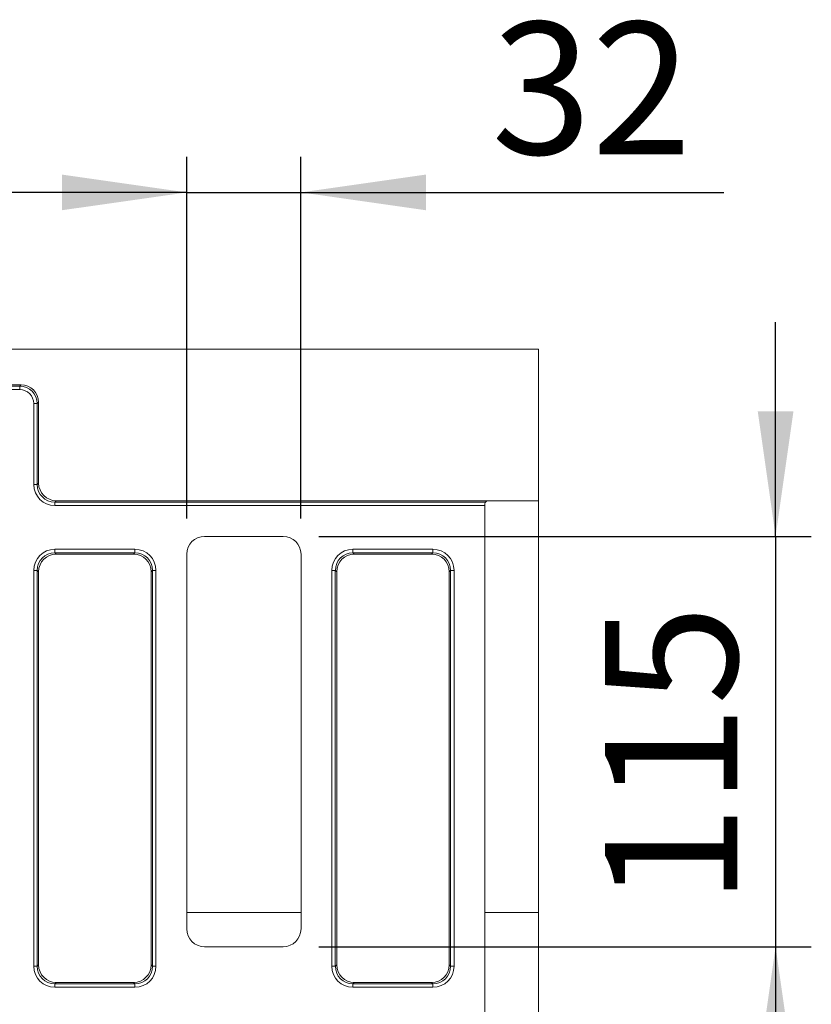
# Model space of a CAD drawing. Units: millimetres. Extents: x -313 to 11231, y -31 to 3696.
# Drawn here: x 1274 to 1496, y 1161 to 1437 of the extents above; entities that cross this region are included whole.
import ezdxf

# ---------------------------------------------------------------- set-up
doc = ezdxf.new("R2010")
doc.units = ezdxf.units.MM
doc.header["$LTSCALE"] = 10
doc.layers.add('FORMAT', color=7, linetype='Continuous')
doc.styles.add('SLDTEXTSTYLE1', font='TXT', dxfattribs={"width": 0.7})
doc.dimstyles.new('SLDDIMSTYLE1', dxfattribs={"dimtxt": 33.930745, "dimasz": 35, "dimexe": 0, "dimexo": 0.0625, "dimgap": 8.482686, "dimtad": 1, "dimrnd": 1e-09, "dimzin": 12, "dimdsep": 46, "dimtxsty": 'SLDTEXTSTYLE1', "dimsah": 1, "dimcen": 0.09, "dimadec": 0, "dimazin": 3, "dimtfac": 1, "dimtmove": 0, "dimatfit": 0, "dimfxl": 0, "dimfrac": 2, "dimtolj": 1, "dimtzin": 12, "dimarcsym": 0})

# ---------------------------------------------------------------- blocks, each defined once
blk = doc.blocks.new('_D_7')
at = {"layer": 'FORMAT'}
for p, q in [((1321.13, 1297.43), (1321.13, 1398.82)), ((1353.13, 1297.43), (1353.13, 1398.82)), ((1321.13, 1388.82), (1261.13, 1388.82)), ((1321.13, 1388.82), (1353.13, 1388.82)), ((1353.13, 1388.82), (1471.59, 1388.82))]:
    blk.add_line(p, q, dxfattribs=at)
for points in [[(1321.13, 1388.82), (1286.13, 1393.82), (1286.13, 1383.82)], [(1353.13, 1388.82), (1388.13, 1383.82), (1388.13, 1393.82)]]:
    blk.add_solid(points, dxfattribs=at)
at = {"layer": 'FORMAT', "insert": (1406.49, 1436.57, -99.9), "char_height": 37.042, "attachment_point": 1, "style": 'SLDTEXTSTYLE1'}
blk.add_mtext('32', dxfattribs=at)
blk = doc.blocks.new('_D_8')
at = {"layer": 'FORMAT'}
for p, q in [((1486.09, 1292.43), (1486.09, 1352.43)), ((1358.14, 1292.43), (1496.09, 1292.43)), ((1486.09, 1292.43), (1486.09, 1177.43)), ((1358.14, 1177.43), (1496.09, 1177.43)), ((1486.09, 1177.43), (1486.09, 1117.43))]:
    blk.add_line(p, q, dxfattribs=at)
for points in [[(1486.09, 1292.43), (1491.09, 1327.43), (1481.09, 1327.43)], [(1486.09, 1177.43), (1481.09, 1142.43), (1491.09, 1142.43)]]:
    blk.add_solid(points, dxfattribs=at)
at = {"layer": 'FORMAT', "insert": (1438.34, 1189.1, -99.9), "char_height": 37.042, "attachment_point": 1, "rotation": 90, "style": 'SLDTEXTSTYLE1'}
blk.add_mtext('115', dxfattribs=at)

msp = doc.modelspace()

# ---------------------------------------------------------------- linework, layer by layer
at = {"color": 7, "linetype": 'Continuous', "lineweight": 15}
for p, q in [((1419.634, 1344.926), (419.634, 1344.926)), ((1419.634, 1344.926), (1419.634, 1302.426)), ((1064.558, 1334.926), (1274.71, 1334.926)), ((1064.941, 1334.543), (1274.326, 1334.543)), ((1274.326, 1333.558), (1064.941, 1333.558)), ((1274.326, 1334.543), (1274.71, 1334.926)), ((1274.326, 1334.543), (1274.326, 1333.558)), ((1279.25, 1329.619), (1278.266, 1329.619)), ((1278.266, 1306.967), (1278.266, 1329.619)), ((1279.634, 1330.002), (1279.25, 1329.619)), ((1279.25, 1329.619), (1279.25, 1306.967)), ((1279.634, 1307.35), (1279.634, 1330.002)), ((1279.25, 1306.967), (1278.266, 1306.967)), ((1279.25, 1306.967), (1279.634, 1307.35)), ((1284.558, 1302.426), (1284.174, 1302.043)), ((1284.174, 1302.043), (1404.846, 1302.043)), ((1284.174, 1302.043), (1284.174, 1301.058)), ((1404.634, 1301.058), (1284.174, 1301.058)), ((1284.558, 1302.426), (1405.634, 1302.426)), ((1404.634, 1301.426), (1404.634, 1301.058)), ((1404.634, 1003.794), (1404.634, 1301.058)), ((1405.634, 1302.426), (1419.634, 1302.426)), ((1419.634, 1187.041), (1419.634, 1302.426)), ((1348.14, 1292.426), (1326.127, 1292.426)), ((1284.174, 1287.809), (1284.174, 1288.794)), ((1284.174, 1288.794), (1306.593, 1288.794)), ((1306.593, 1287.809), (1306.593, 1288.794)), ((1367.674, 1287.809), (1367.674, 1288.794)), ((1367.674, 1288.794), (1390.093, 1288.794)), ((1390.093, 1287.809), (1390.093, 1288.794)), ((1284.174, 1287.809), (1284.558, 1287.426)), ((1306.593, 1287.809), (1284.174, 1287.809)), ((1306.21, 1287.426), (1284.558, 1287.426)), ((1306.21, 1287.426), (1306.593, 1287.809)), ((1321.134, 1287.433), (1321.134, 1182.419)), ((1353.134, 1182.419), (1353.134, 1287.433)), ((1367.674, 1287.809), (1368.058, 1287.426)), ((1390.093, 1287.809), (1367.674, 1287.809)), ((1389.71, 1287.426), (1368.058, 1287.426)), ((1389.71, 1287.426), (1390.093, 1287.809)), ((1278.266, 1282.885), (1279.25, 1282.885)), ((1278.266, 1171.967), (1278.266, 1282.885)), ((1279.25, 1282.885), (1279.25, 1171.967)), ((1279.634, 1282.502), (1279.25, 1282.885)), ((1279.634, 1282.502), (1279.634, 1172.35)), ((1311.517, 1282.885), (1311.134, 1282.502)), ((1311.134, 1172.35), (1311.134, 1282.502)), ((1311.517, 1171.967), (1311.517, 1282.885)), ((1311.517, 1282.885), (1312.502, 1282.885)), ((1312.502, 1282.885), (1312.502, 1171.967)), ((1361.766, 1171.967), (1361.766, 1282.885)), ((1361.766, 1282.885), (1362.75, 1282.885)), ((1363.134, 1282.502), (1362.75, 1282.885)), ((1362.75, 1282.885), (1362.75, 1171.967)), ((1363.134, 1282.502), (1363.134, 1172.35)), ((1395.017, 1282.885), (1394.634, 1282.502)), ((1394.634, 1172.35), (1394.634, 1282.502)), ((1395.017, 1171.967), (1395.017, 1282.885)), ((1395.017, 1282.885), (1396.002, 1282.885)), ((1396.002, 1282.885), (1396.002, 1171.967)), ((1321.134, 1187.041), (1353.134, 1187.041)), ((1404.634, 1187.041), (1419.634, 1187.041)), ((1419.634, 1117.81), (1419.634, 1187.041)), ((1326.127, 1177.426), (1348.14, 1177.426)), ((1278.266, 1171.967), (1279.25, 1171.967)), ((1279.25, 1171.967), (1279.634, 1172.35)), ((1311.134, 1172.35), (1311.517, 1171.967)), ((1311.517, 1171.967), (1312.502, 1171.967)), ((1361.766, 1171.967), (1362.75, 1171.967)), ((1362.75, 1171.967), (1363.134, 1172.35)), ((1394.634, 1172.35), (1395.017, 1171.967)), ((1395.017, 1171.967), (1396.002, 1171.967)), ((1284.558, 1167.426), (1284.174, 1167.043)), ((1284.558, 1167.426), (1306.21, 1167.426)), ((1306.593, 1167.043), (1306.21, 1167.426)), ((1368.058, 1167.426), (1367.674, 1167.043)), ((1368.058, 1167.426), (1389.71, 1167.426)), ((1390.093, 1167.043), (1389.71, 1167.426)), ((1284.174, 1167.043), (1306.593, 1167.043)), ((1284.174, 1166.058), (1284.174, 1167.043)), ((1306.593, 1166.058), (1284.174, 1166.058)), ((1306.593, 1166.058), (1306.593, 1167.043)), ((1367.674, 1167.043), (1390.093, 1167.043)), ((1367.674, 1166.058), (1367.674, 1167.043)), ((1390.093, 1166.058), (1367.674, 1166.058)), ((1390.093, 1166.058), (1390.093, 1167.043))]:
    msp.add_line(p, q, dxfattribs=at)
msp.add_arc((1405.634, 1301.426), 1, 90, 141.92247, dxfattribs=at)
for centre, major_axis, ratio, start_param, end_param in [((1274.204, 1329.496), (3.601, 3.601), 0.9817827, 5.5128663, 7.0535043), ((1274.204, 1329.496), (-2.915, -2.915), 0.9702875, 2.3712736, 3.9119117), ((1274.556, 1329.849), (-3.644, -3.644), 0.9702875, 2.3712736, 3.9119117), ((1284.358, 1307.15), (4.373, 4.373), 0.9702875, 2.3712736, 3.9119117), ((1284.358, 1307.15), (3.686, 3.686), 0.9590585, 2.3712736, 3.9119117), ((1284.711, 1307.503), (3.644, 3.644), 0.9702875, 2.3712736, 3.9119117), ((1326.14, 1287.419), (-3.545, 3.545), 0.9972647, 5.4991567, 7.0672139), ((1348.127, 1287.419), (3.545, 3.545), 0.9972647, 5.4991567, 7.0672139), ((1284.358, 1282.701), (-4.373, 4.373), 0.9702875, 5.5128663, 7.0535043), ((1306.409, 1282.701), (4.373, 4.373), 0.9702875, 5.5128663, 7.0535043), ((1367.858, 1282.701), (-4.373, 4.373), 0.9702875, 5.5128663, 7.0535043), ((1389.909, 1282.701), (4.373, 4.373), 0.9702875, 5.5128663, 7.0535043), ((1284.358, 1282.701), (3.686, -3.686), 0.9590585, 2.3712736, 3.9119117), ((1284.711, 1282.349), (-3.644, 3.644), 0.9702875, 5.5128663, 7.0535043), ((1306.056, 1282.349), (3.644, 3.644), 0.9702875, 5.5128663, 7.0535043), ((1306.409, 1282.701), (3.686, 3.686), 0.9590585, 5.5128663, 7.0535043), ((1367.858, 1282.701), (3.686, -3.686), 0.9590585, 2.3712736, 3.9119117), ((1368.211, 1282.349), (-3.644, 3.644), 0.9702875, 5.5128663, 7.0535043), ((1389.556, 1282.349), (3.644, 3.644), 0.9702875, 5.5128663, 7.0535043), ((1389.909, 1282.701), (3.686, 3.686), 0.9590585, 5.5128663, 7.0535043), ((1326.14, 1182.433), (-3.545, -3.545), 0.9972647, 5.4991567, 7.0672139), ((1348.127, 1182.433), (3.545, -3.545), 0.9972647, 5.4991567, 7.0672139), ((1284.358, 1172.15), (-4.373, -4.373), 0.9702875, 5.5128663, 7.0535043), ((1284.358, 1172.15), (3.686, 3.686), 0.9590585, 2.3712736, 3.9119117), ((1284.711, 1172.503), (-3.644, -3.644), 0.9702875, 5.5128663, 7.0535043), ((1306.056, 1172.503), (3.644, -3.644), 0.9702875, 5.5128663, 7.0535043), ((1306.409, 1172.15), (3.686, -3.686), 0.9590585, 5.5128663, 7.0535043), ((1306.409, 1172.15), (4.373, -4.373), 0.9702875, 5.5128663, 7.0535043), ((1367.858, 1172.15), (-4.373, -4.373), 0.9702875, 5.5128663, 7.0535043), ((1367.858, 1172.15), (3.686, 3.686), 0.9590585, 2.3712736, 3.9119117), ((1368.211, 1172.503), (-3.644, -3.644), 0.9702875, 5.5128663, 7.0535043), ((1389.556, 1172.503), (3.644, -3.644), 0.9702875, 5.5128663, 7.0535043), ((1389.909, 1172.15), (3.686, -3.686), 0.9590585, 5.5128663, 7.0535043), ((1389.909, 1172.15), (4.373, -4.373), 0.9702875, 5.5128663, 7.0535043)]:
    msp.add_ellipse(centre, major_axis=major_axis, ratio=ratio, start_param=start_param, end_param=end_param, dxfattribs=at)
msp.add_open_spline([(1404.634, 1301.426), (1404.634, 1301.589), (1404.674, 1301.729), (1404.768, 1301.94), (1404.823, 1302.012), (1404.846, 1302.043)], degree=3, knots=[0, 0, 0, 0, 0.5, 0.5, 1, 1, 1, 1], dxfattribs=at)

# ---------------------------------------------------------------- dimensions: what is measured, and where the dimension line sits
at = {"layer": 'FORMAT'}
dim = msp.add_linear_dim(base=(1353.134, 1388.822), p1=(1321.134, 1287.433), p2=(1353.134, 1287.433), dimstyle='SLDDIMSTYLE1', dxfattribs=at)
dim.commit()
dim.dimension.update_dxf_attribs({"geometry": '_D_7', "text_midpoint": (1439.041, 1388.822), "dimtype": 160})
dim = msp.add_linear_dim(base=(1486.092, 1177.426), p1=(1348.14, 1292.426), p2=(1348.14, 1177.426), angle=90, dimstyle='SLDDIMSTYLE1', dxfattribs=at)
dim.commit()
dim.dimension.update_dxf_attribs({"geometry": '_D_8', "text_midpoint": (1486.092, 1225.284), "dimtype": 160})

doc.saveas('drawing.dxf')
